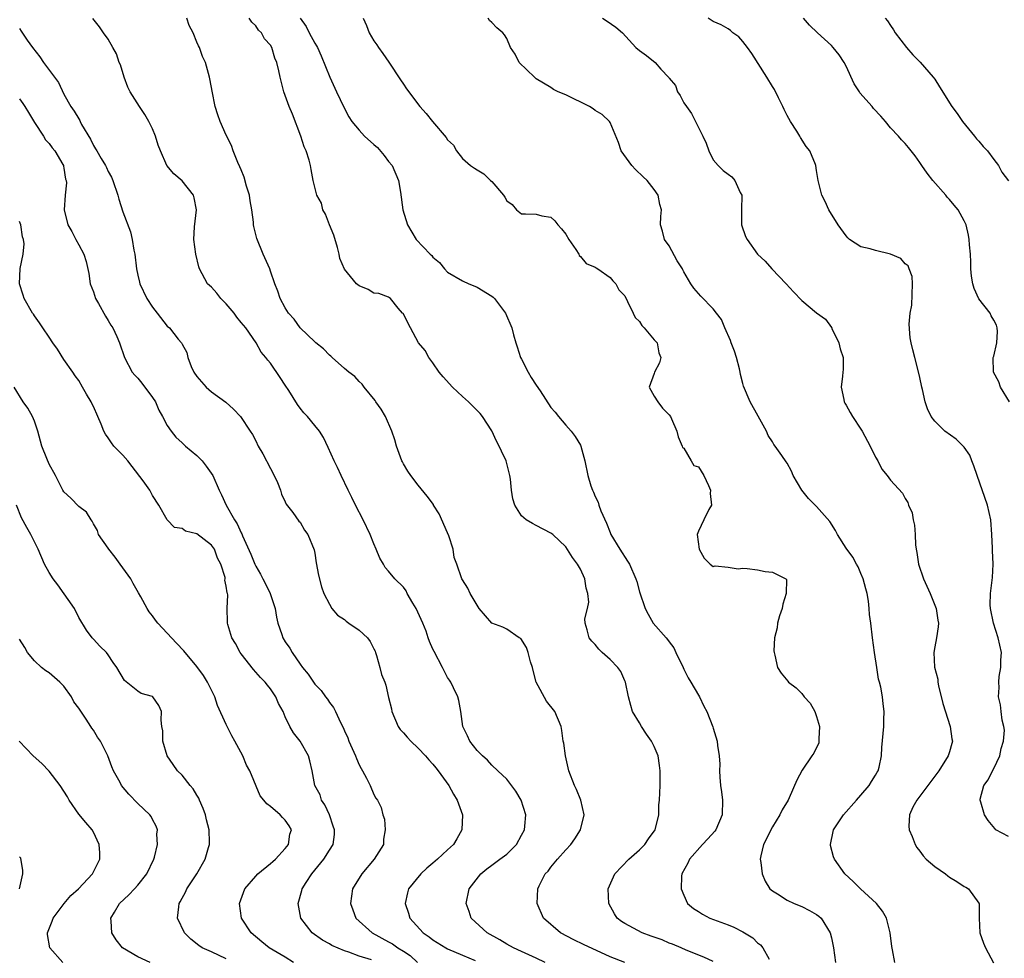
# Model space of a CAD drawing. Units: inches. Extents: x 2541000 to 2544000, y 1557000 to 1560000.
# Drawn here: x 2542757 to 2542890, y 1557130 to 1557257 of the extents above; entities that cross this region are included whole.
import ezdxf

# ---------------------------------------------------------------- set-up
doc = ezdxf.new("R2010")
doc.units = ezdxf.units.IN
doc.header["$MEASUREMENT"] = 0
doc.layers.add('LD25411557_2ft', color=30, linetype='Continuous')

msp = doc.modelspace()

# ---------------------------------------------------------------- linework, layer by layer
at = {"layer": 'LD25411557_2ft'}
for points, elevation in [([(2542828.21, 1557129), (2542827, 1557129.58), (2542825, 1557130.48), (2542823.94, 1557131), (2542823, 1557131.5), (2542822.07, 1557132.07), (2542820.34, 1557133), (2542818.2, 1557135), (2542817.9, 1557135.9), (2542817.49, 1557137), (2542817.91, 1557139), (2542819.48, 1557141), (2542820.32, 1557141.68), (2542821, 1557142.17), (2542822.08, 1557143), (2542823, 1557143.68), (2542824.32, 1557145), (2542825, 1557146.24), (2542825.4, 1557147), (2542825.47, 1557147.47), (2542825.58, 1557149), (2542824.97, 1557151), (2542824.22, 1557152.22), (2542823, 1557153.86), (2542821.78, 1557155), (2542821, 1557155.76), (2542820.42, 1557156.42), (2542819.71, 1557157), (2542819, 1557157.73), (2542818.02, 1557159), (2542817.71, 1557159.71), (2542817.05, 1557161), (2542816.78, 1557163), (2542816.51, 1557164.51), (2542816.4, 1557165), (2542815.79, 1557166.21), (2542815.45, 1557167), (2542815.27, 1557167.27), (2542815, 1557167.63), (2542814.32, 1557169), (2542813.16, 1557171.16), (2542813, 1557171.48), (2542812.52, 1557172.52), (2542812.38, 1557173), (2542812.08, 1557173.92), (2542811.65, 1557175), (2542810.73, 1557177), (2542810.29, 1557177.71), (2542809.53, 1557179), (2542809.36, 1557179.36), (2542809, 1557179.85), (2542807.82, 1557181), (2542807, 1557182.06), (2542806.54, 1557182.54), (2542806.29, 1557183), (2542805.79, 1557183.79), (2542805.32, 1557185), (2542805, 1557185.74), (2542804.49, 1557187), (2542803.57, 1557189), (2542802.53, 1557191), (2542802.02, 1557192.02), (2542801.51, 1557193), (2542800.56, 1557195), (2542800.08, 1557196.08), (2542799.62, 1557197), (2542798.81, 1557198.81), (2542798.17, 1557200.17), (2542797.64, 1557201), (2542797, 1557201.8), (2542796, 1557203), (2542795.51, 1557203.51), (2542795, 1557204.11), (2542794.63, 1557204.63), (2542793.46, 1557206.54), (2542793, 1557207.27), (2542792.31, 1557208.31), (2542791, 1557210.25), (2542790.64, 1557210.64), (2542790.37, 1557211), (2542789.71, 1557211.71), (2542789.03, 1557213), (2542787.64, 1557215), (2542787, 1557215.76), (2542786.45, 1557216.45), (2542786.07, 1557217), (2542785, 1557218.28), (2542784.25, 1557219), (2542783.74, 1557219.74), (2542783, 1557220.54), (2542782.46, 1557221), (2542781.38, 1557223), (2542781.29, 1557223.29), (2542780.89, 1557225), (2542780.61, 1557227), (2542780.69, 1557228.69), (2542780.98, 1557231), (2542780.65, 1557232.65), (2542780.55, 1557233), (2542779, 1557234.93), (2542777.9, 1557235.9), (2542776.94, 1557237), (2542776.07, 1557239), (2542775.77, 1557239.77), (2542775.41, 1557241), (2542775, 1557241.98), (2542774.5, 1557243), (2542773.95, 1557243.95), (2542773.23, 1557245), (2542771.97, 1557247), (2542771.66, 1557247.66), (2542771.14, 1557249), (2542770.65, 1557250.65), (2542770.48, 1557251), (2542770.14, 1557252.14), (2542769.61, 1557253), (2542769, 1557254.14), (2542768.36, 1557255), (2542767.83, 1557255.83), (2542766.93, 1557256.94)], 8068), ([(2542839.01, 1557129), (2542837, 1557129.77), (2542833.42, 1557131.42), (2542832.08, 1557132.08), (2542830.3, 1557133), (2542828.01, 1557135), (2542827.14, 1557137), (2542827.21, 1557139), (2542827.41, 1557139.41), (2542828.22, 1557141), (2542828.6, 1557141.4), (2542829, 1557141.94), (2542829.89, 1557143), (2542831, 1557144.27), (2542831.68, 1557145), (2542832.24, 1557145.76), (2542833.01, 1557147), (2542833.5, 1557149), (2542833.03, 1557151), (2542832.47, 1557152.47), (2542832.21, 1557153), (2542831.43, 1557155), (2542830.97, 1557157), (2542830.74, 1557158.74), (2542830.67, 1557159), (2542830.46, 1557160.46), (2542830.36, 1557161), (2542829.53, 1557163), (2542828.4, 1557164.4), (2542827, 1557167), (2542826.57, 1557168.57), (2542826.49, 1557169), (2542826.23, 1557169.77), (2542825.9, 1557171), (2542825.69, 1557171.69), (2542824.9, 1557172.9), (2542824.71, 1557173), (2542823, 1557174.17), (2542822.46, 1557174.46), (2542821, 1557175), (2542819.29, 1557177), (2542819, 1557177.44), (2542818.07, 1557179), (2542817.75, 1557179.75), (2542817, 1557180.85), (2542816.92, 1557181), (2542816.24, 1557183), (2542815.9, 1557183.9), (2542815.73, 1557185), (2542815.16, 1557186.84), (2542815, 1557187.23), (2542813.83, 1557189.83), (2542813.1, 1557191), (2542813.07, 1557191.07), (2542812.22, 1557192.22), (2542811, 1557193.69), (2542810, 1557195), (2542809.6, 1557195.6), (2542809, 1557196.58), (2542808.86, 1557196.86), (2542808.8, 1557197), (2542808.08, 1557199), (2542807.86, 1557199.86), (2542807.44, 1557201), (2542806.57, 1557203), (2542806.01, 1557204.01), (2542805.27, 1557205), (2542805.16, 1557205.16), (2542803.67, 1557207), (2542803.4, 1557207.4), (2542803, 1557207.75), (2542802.42, 1557208.42), (2542801.63, 1557209), (2542801, 1557209.53), (2542799.33, 1557211), (2542799.16, 1557211.16), (2542799, 1557211.3), (2542798.19, 1557212.19), (2542797.14, 1557213), (2542797, 1557213.12), (2542795, 1557215.03), (2542794.2, 1557216.2), (2542793.43, 1557217), (2542793, 1557217.72), (2542792.3, 1557219), (2542791.97, 1557219.97), (2542791.6, 1557221), (2542791, 1557222.69), (2542790.88, 1557223), (2542790.01, 1557225), (2542789.15, 1557227.15), (2542789, 1557227.68), (2542788.74, 1557228.74), (2542788.7, 1557229), (2542788.68, 1557229.32), (2542788.44, 1557231), (2542788.23, 1557232.23), (2542788.13, 1557233), (2542787.76, 1557234.24), (2542787.44, 1557235.44), (2542787, 1557236.45), (2542786.85, 1557236.85), (2542786.58, 1557237.42), (2542785.95, 1557239), (2542785.71, 1557239.71), (2542785, 1557241.13), (2542784.19, 1557243), (2542783.87, 1557243.87), (2542783.51, 1557245), (2542783.08, 1557247.08), (2542783, 1557247.59), (2542782.74, 1557249), (2542782.17, 1557251), (2542781.79, 1557251.79), (2542781.37, 1557253), (2542781.23, 1557253.23), (2542781, 1557253.74), (2542780.49, 1557255), (2542779.98, 1557255.98), (2542779.67, 1557257)], 8066), ([(2542851, 1557129.14), (2542849.73, 1557129.73), (2542847.34, 1557130.66), (2542846.63, 1557131), (2542845.49, 1557131.49), (2542845, 1557131.64), (2542844.06, 1557132.06), (2542843, 1557132.45), (2542842.58, 1557132.58), (2542841.38, 1557133), (2542839, 1557134.3), (2542838.57, 1557134.57), (2542837.97, 1557135), (2542837.59, 1557135.59), (2542836.86, 1557137), (2542836.77, 1557139), (2542837.66, 1557141), (2542839.57, 1557143), (2542841, 1557144.28), (2542841.74, 1557145), (2542842.23, 1557145.77), (2542843.11, 1557147), (2542843.16, 1557147.16), (2542843.61, 1557149), (2542843.64, 1557150.36), (2542843.72, 1557151), (2542843.8, 1557153), (2542843.82, 1557154.18), (2542843.82, 1557155), (2542843.7, 1557155.7), (2542843.51, 1557157), (2542843, 1557158.28), (2542842.64, 1557159), (2542841.96, 1557159.96), (2542841.27, 1557161), (2542841, 1557161.48), (2542840.07, 1557163), (2542839.82, 1557163.82), (2542839.49, 1557165), (2542839.09, 1557167), (2542839, 1557167.17), (2542838.46, 1557168.46), (2542838.08, 1557169), (2542837, 1557170.05), (2542835.96, 1557171), (2542835.49, 1557171.49), (2542835, 1557172.1), (2542834.55, 1557172.56), (2542834.16, 1557173), (2542833.89, 1557174.11), (2542833.62, 1557175), (2542833.59, 1557175.59), (2542833.93, 1557177), (2542834.15, 1557177.85), (2542834.01, 1557179), (2542833.75, 1557179.75), (2542833.59, 1557181), (2542833, 1557182.32), (2542832.58, 1557183), (2542831.91, 1557183.91), (2542831, 1557185.35), (2542829.24, 1557187), (2542829, 1557187.21), (2542827, 1557188.21), (2542826.49, 1557188.49), (2542825.62, 1557189), (2542825, 1557189.56), (2542824.09, 1557191), (2542823.83, 1557191.83), (2542823.64, 1557193), (2542823.51, 1557194.49), (2542823.43, 1557195), (2542822.95, 1557197), (2542822.31, 1557198.31), (2542822, 1557199), (2542821.64, 1557199.64), (2542821, 1557201.08), (2542819.73, 1557203), (2542819.39, 1557203.39), (2542818.39, 1557204.39), (2542817.84, 1557205), (2542817, 1557205.72), (2542815.66, 1557207), (2542814.38, 1557208.38), (2542813.87, 1557209), (2542813, 1557210.26), (2542812.46, 1557211), (2542811.93, 1557211.93), (2542811.07, 1557213), (2542809.97, 1557215), (2542808.95, 1557216.95), (2542808.9, 1557217), (2542808.31, 1557217.69), (2542807.25, 1557219), (2542807, 1557219.18), (2542805.67, 1557219.67), (2542805, 1557219.72), (2542804.22, 1557220.22), (2542803, 1557220.7), (2542802.64, 1557221), (2542801, 1557222.95), (2542800.41, 1557224.41), (2542800.32, 1557225), (2542800.07, 1557225.93), (2542799.58, 1557227.58), (2542798.98, 1557229), (2542798.44, 1557230.44), (2542798.09, 1557231), (2542797.9, 1557231.9), (2542797.25, 1557233), (2542796.79, 1557235), (2542796.5, 1557236.5), (2542796.43, 1557237), (2542796.25, 1557237.75), (2542795.81, 1557239), (2542795.55, 1557239.55), (2542795.11, 1557241), (2542793.97, 1557243.97), (2542793.54, 1557245), (2542792.81, 1557247), (2542792.45, 1557248.45), (2542792.29, 1557249), (2542792.13, 1557249.87), (2542791.87, 1557251), (2542791.58, 1557251.58), (2542791.19, 1557253), (2542791, 1557253.31), (2542790.19, 1557254.19), (2542789.76, 1557255), (2542789.38, 1557255.38), (2542789, 1557255.93), (2542788.46, 1557256.46), (2542788.1, 1557257)], 8064), ([(2542795.02, 1557257), (2542795.84, 1557255.84), (2542796.23, 1557255), (2542797, 1557253.62), (2542797.24, 1557253.24), (2542797.34, 1557253), (2542797.88, 1557251.88), (2542799.03, 1557249), (2542799.95, 1557247), (2542800.94, 1557244.94), (2542801.62, 1557243.62), (2542802.01, 1557243), (2542803, 1557241.79), (2542803.75, 1557241), (2542805, 1557239.89), (2542805.48, 1557239.48), (2542806.39, 1557238.39), (2542807, 1557237.55), (2542807.46, 1557237), (2542808.35, 1557235), (2542808.61, 1557233.39), (2542808.92, 1557231), (2542809.54, 1557229), (2542810.73, 1557227), (2542812.65, 1557225), (2542812.84, 1557224.83), (2542813, 1557224.61), (2542813.89, 1557223.89), (2542814.57, 1557223), (2542815, 1557222.55), (2542817, 1557221.37), (2542817.86, 1557221), (2542818.67, 1557220.67), (2542819, 1557220.55), (2542821, 1557219.32), (2542821.18, 1557219.18), (2542821.35, 1557219), (2542822.83, 1557217), (2542823.69, 1557215), (2542823.93, 1557214.07), (2542824.23, 1557213), (2542824.44, 1557212.44), (2542824.87, 1557211), (2542825, 1557210.77), (2542825.9, 1557209), (2542826.31, 1557208.31), (2542827, 1557207.23), (2542827.52, 1557206.48), (2542829, 1557204.23), (2542829.58, 1557203.58), (2542830.01, 1557203), (2542831, 1557201.83), (2542831.75, 1557201), (2542832.29, 1557200.29), (2542833, 1557199.1), (2542833.05, 1557199), (2542833.57, 1557197), (2542833.98, 1557195), (2542834.4, 1557193.6), (2542834.61, 1557193), (2542834.75, 1557192.75), (2542835, 1557192.15), (2542835.38, 1557191.38), (2542835.5, 1557191), (2542835.78, 1557190.22), (2542836.54, 1557188.54), (2542837, 1557187.28), (2542837.12, 1557187), (2542838.32, 1557185), (2542839.39, 1557183.39), (2542839.62, 1557183), (2542840.48, 1557181), (2542840.62, 1557180.62), (2542841, 1557179.23), (2542841.75, 1557177), (2542842.19, 1557176.19), (2542842.87, 1557175), (2542844.61, 1557173), (2542844.8, 1557172.8), (2542845, 1557172.48), (2542845.65, 1557171.65), (2542845.93, 1557171), (2542846.9, 1557169), (2542847, 1557168.76), (2542847.59, 1557167.59), (2542847.97, 1557167), (2542849, 1557165.23), (2542849.15, 1557165), (2542849.72, 1557163.72), (2542850.12, 1557163), (2542850.94, 1557160.94), (2542851, 1557160.76), (2542851.51, 1557159), (2542851.57, 1557158.43), (2542851.79, 1557157), (2542851.87, 1557155.87), (2542851.85, 1557155), (2542851.89, 1557154.11), (2542851.98, 1557153), (2542852.11, 1557152.11), (2542852.25, 1557151), (2542852.22, 1557149), (2542851.35, 1557147), (2542851.2, 1557146.8), (2542850.25, 1557145.75), (2542849.52, 1557145), (2542847.77, 1557143), (2542847.55, 1557142.45), (2542846.74, 1557141), (2542846.7, 1557140.7), (2542846.66, 1557139), (2542847, 1557138.12), (2542847.52, 1557137), (2542848.31, 1557136.31), (2542849, 1557135.9), (2542849.53, 1557135.53), (2542850.53, 1557135), (2542853, 1557134.09), (2542853.78, 1557133.78), (2542855, 1557133.15), (2542856.36, 1557132.36), (2542857, 1557131.67), (2542857.4, 1557131.4), (2542857.69, 1557131), (2542858.55, 1557129.45)], 8062), ([(2542803.53, 1557257), (2542804.01, 1557256.01), (2542804.38, 1557255), (2542805, 1557253.9), (2542805.38, 1557253.38), (2542805.61, 1557253), (2542806.21, 1557252.21), (2542807.04, 1557251.04), (2542808.62, 1557248.62), (2542809, 1557248.06), (2542809.4, 1557247.4), (2542811.21, 1557245), (2542812.09, 1557244.09), (2542812.95, 1557243), (2542814.82, 1557240.82), (2542815, 1557240.51), (2542815.78, 1557239.78), (2542816.18, 1557239), (2542817, 1557237.96), (2542818.09, 1557237), (2542818.64, 1557236.64), (2542819, 1557236.45), (2542819.91, 1557235.91), (2542820.82, 1557235), (2542821, 1557234.84), (2542822.56, 1557233), (2542822.74, 1557232.74), (2542823, 1557232.25), (2542823.72, 1557231.72), (2542824.34, 1557231), (2542825, 1557230.46), (2542825.53, 1557230.47), (2542827, 1557230.41), (2542827.78, 1557230.22), (2542829, 1557230.01), (2542829.54, 1557229.54), (2542829.91, 1557229), (2542830.44, 1557228.44), (2542831, 1557227.7), (2542831.4, 1557227), (2542832.36, 1557225.64), (2542832.76, 1557225), (2542832.82, 1557224.82), (2542833, 1557224.7), (2542833.76, 1557223.76), (2542835, 1557223.23), (2542835.13, 1557223.13), (2542835.35, 1557223), (2542837, 1557221.82), (2542837.4, 1557221.4), (2542837.8, 1557221), (2542838.19, 1557220.19), (2542839, 1557219.34), (2542839.39, 1557218.61), (2542840.14, 1557217), (2542840.4, 1557216.4), (2542841, 1557215.88), (2542841.33, 1557215.33), (2542841.65, 1557215), (2542843, 1557213.39), (2542843.38, 1557213), (2542843.64, 1557211.64), (2542843.87, 1557211), (2542843.73, 1557210.27), (2542843.04, 1557209), (2542843, 1557208.83), (2542842.33, 1557207), (2542843, 1557205.75), (2542843.46, 1557205), (2542844.13, 1557204.13), (2542845, 1557203.24), (2542845.2, 1557203), (2542845.32, 1557202.68), (2542846.05, 1557201), (2542846.24, 1557200.24), (2542846.79, 1557199), (2542846.82, 1557198.82), (2542847, 1557198.72), (2542847.99, 1557197), (2542848.38, 1557196.38), (2542849, 1557196.16), (2542849.72, 1557195), (2542850.37, 1557193.63), (2542850.62, 1557193), (2542850.56, 1557192.56), (2542850.74, 1557191), (2542850.38, 1557190.38), (2542849.7, 1557189), (2542849, 1557187.47), (2542848.8, 1557187), (2542849.1, 1557185), (2542849.78, 1557183.78), (2542850.59, 1557183), (2542851, 1557182.69), (2542851.23, 1557182.77), (2542853, 1557182.56), (2542854.37, 1557182.37), (2542855, 1557182.46), (2542855.58, 1557182.42), (2542857, 1557182.23), (2542858.02, 1557181.98), (2542859, 1557181.92), (2542860.82, 1557181), (2542860.9, 1557180.9), (2542860.88, 1557179), (2542860.43, 1557177.57), (2542860.35, 1557177), (2542859.99, 1557175.99), (2542859.71, 1557175), (2542859.64, 1557174.36), (2542859.27, 1557173), (2542859.22, 1557171.22), (2542859.25, 1557171), (2542859.34, 1557170.66), (2542859.69, 1557169), (2542860.2, 1557168.2), (2542861.11, 1557167.11), (2542861.17, 1557167), (2542862.24, 1557166.24), (2542863, 1557165.47), (2542863.33, 1557165), (2542864.14, 1557164.14), (2542864.74, 1557163), (2542865, 1557162.32), (2542865.41, 1557161), (2542865.3, 1557159.3), (2542865.32, 1557159), (2542865.28, 1557158.72), (2542865, 1557158.15), (2542864.64, 1557157.36), (2542864.36, 1557157), (2542863.06, 1557155.06), (2542862.3, 1557153.7), (2542861.3, 1557151.3), (2542861.15, 1557151), (2542860.33, 1557149.67), (2542860.02, 1557149), (2542859, 1557147.39), (2542858.78, 1557147), (2542858.22, 1557145.78), (2542857.81, 1557145), (2542857.44, 1557143.44), (2542857.37, 1557143), (2542857.46, 1557142.54), (2542857.64, 1557141), (2542858.04, 1557140.04), (2542858.67, 1557139), (2542859, 1557138.72), (2542859.68, 1557138.32), (2542861, 1557137.45), (2542861.94, 1557137), (2542863, 1557136.58), (2542864.05, 1557136.05), (2542865, 1557135.5), (2542865.3, 1557135.3), (2542865.63, 1557135), (2542866.85, 1557133), (2542867, 1557132.36), (2542867.27, 1557131), (2542867.55, 1557129)], 8060), ([(2542875.62, 1557129), (2542875.28, 1557130.72), (2542875.18, 1557131.18), (2542874.96, 1557133), (2542874.47, 1557135), (2542873.94, 1557135.94), (2542873.1, 1557137), (2542870.95, 1557139), (2542869.97, 1557139.97), (2542868.81, 1557141), (2542867.42, 1557143), (2542867.3, 1557143.3), (2542866.88, 1557144.88), (2542866.86, 1557145), (2542867.23, 1557146.77), (2542867.27, 1557147), (2542868.66, 1557149), (2542870.42, 1557151), (2542871, 1557151.7), (2542872.14, 1557153), (2542872.45, 1557153.55), (2542873, 1557154.41), (2542873.2, 1557154.8), (2542873.35, 1557155), (2542873.48, 1557155.48), (2542873.78, 1557157), (2542873.86, 1557158.14), (2542874.12, 1557161), (2542874.12, 1557161.88), (2542874.15, 1557163), (2542874.04, 1557164.04), (2542873.91, 1557165), (2542873.7, 1557166.3), (2542873.53, 1557167), (2542873.4, 1557167.4), (2542873.17, 1557169), (2542872.84, 1557171), (2542872.57, 1557173), (2542872.35, 1557175), (2542872.17, 1557176.17), (2542872.13, 1557177), (2542872.01, 1557177.99), (2542871.83, 1557179), (2542871.66, 1557179.66), (2542871.3, 1557181), (2542871, 1557181.74), (2542870.62, 1557182.62), (2542870.4, 1557183), (2542869.93, 1557183.93), (2542869, 1557185.14), (2542867.83, 1557187), (2542867.56, 1557187.56), (2542866.79, 1557188.79), (2542865, 1557190.79), (2542863.89, 1557191.89), (2542863.01, 1557193), (2542861.83, 1557195), (2542861.59, 1557195.58), (2542861, 1557196.67), (2542860.86, 1557196.86), (2542860.28, 1557197.72), (2542859.38, 1557199), (2542859.21, 1557199.21), (2542859, 1557199.57), (2542858.43, 1557200.43), (2542858.22, 1557201), (2542857.07, 1557203.07), (2542855.98, 1557205), (2542855.11, 1557207.11), (2542855, 1557207.49), (2542854.69, 1557208.69), (2542854.65, 1557209), (2542854.54, 1557209.46), (2542854.13, 1557211), (2542853.86, 1557211.86), (2542853.41, 1557213), (2542853.31, 1557213.31), (2542852.56, 1557215), (2542852.13, 1557216.13), (2542851.41, 1557217), (2542851, 1557217.59), (2542849.3, 1557219.3), (2542849, 1557219.67), (2542848.38, 1557220.38), (2542847.96, 1557221), (2542847, 1557222.62), (2542846.88, 1557222.88), (2542846.83, 1557223), (2542846.11, 1557224.11), (2542845, 1557226.12), (2542844.38, 1557227), (2542844.13, 1557228.13), (2542843.85, 1557229), (2542843.9, 1557230.1), (2542843.96, 1557231), (2542843.75, 1557231.75), (2542843.52, 1557233), (2542843, 1557233.76), (2542842.02, 1557235), (2542841.48, 1557235.48), (2542840.47, 1557236.47), (2542839.97, 1557237), (2542838.53, 1557239), (2542838.14, 1557240.14), (2542837, 1557242.85), (2542836.92, 1557243), (2542835.93, 1557243.93), (2542835, 1557244.46), (2542834.71, 1557244.71), (2542834.24, 1557245), (2542831, 1557246.59), (2542829.98, 1557247), (2542829.34, 1557247.34), (2542829, 1557247.59), (2542827, 1557248.79), (2542826.75, 1557249), (2542824.71, 1557251), (2542824.13, 1557252.13), (2542823.51, 1557253), (2542823, 1557254.24), (2542822.72, 1557254.72), (2542822.46, 1557255), (2542821.66, 1557255.66), (2542821, 1557256.41), (2542820.68, 1557256.68), (2542820.49, 1557257)], 8058), ([(2542835.99, 1557257), (2542836.6, 1557256.6), (2542837.77, 1557255.77), (2542838.7, 1557255), (2542840.51, 1557253), (2542841, 1557252.59), (2542841.94, 1557251.94), (2542843.11, 1557251), (2542843.91, 1557250.09), (2542844.96, 1557248.96), (2542845, 1557248.88), (2542845.86, 1557247.86), (2542846.16, 1557247), (2542846.53, 1557246.53), (2542847, 1557245.52), (2542847.35, 1557245), (2542848.06, 1557244.06), (2542848.57, 1557243), (2542849.6, 1557241), (2542850.05, 1557240.05), (2542850.38, 1557239), (2542851, 1557237.8), (2542851.65, 1557237), (2542852.35, 1557236.35), (2542853, 1557235.85), (2542853.5, 1557235.5), (2542853.9, 1557235), (2542854.66, 1557233.34), (2542854.85, 1557233), (2542854.82, 1557231), (2542854.8, 1557230.8), (2542854.82, 1557229), (2542855.38, 1557227.38), (2542855.57, 1557227), (2542857, 1557224.99), (2542858.04, 1557224.04), (2542858.92, 1557223), (2542860.86, 1557221), (2542861.88, 1557219.88), (2542863, 1557218.72), (2542865, 1557217.06), (2542866.2, 1557216.2), (2542867, 1557215.08), (2542867.04, 1557215.04), (2542867.07, 1557214.93), (2542867.99, 1557213), (2542868.19, 1557212.19), (2542868.58, 1557211), (2542868.61, 1557209.39), (2542868.57, 1557209), (2542868.49, 1557208.49), (2542868.33, 1557207), (2542868.7, 1557205.3), (2542868.75, 1557205), (2542868.83, 1557204.83), (2542869, 1557204.56), (2542869.53, 1557203.53), (2542869.87, 1557203), (2542871, 1557201.29), (2542871.17, 1557201), (2542872.24, 1557199), (2542873, 1557197.5), (2542873.28, 1557197), (2542873.86, 1557195.86), (2542874.55, 1557195), (2542875, 1557194.37), (2542876.63, 1557192.63), (2542877, 1557191.89), (2542877.35, 1557191.35), (2542877.47, 1557191), (2542877.94, 1557189.94), (2542878.08, 1557189), (2542878.27, 1557188.27), (2542878.35, 1557187), (2542878.4, 1557185.6), (2542878.48, 1557185), (2542878.57, 1557184.57), (2542878.79, 1557183), (2542879.49, 1557181), (2542880.4, 1557179), (2542881.22, 1557177), (2542881.42, 1557175.42), (2542881.51, 1557175), (2542881.49, 1557174.51), (2542881.25, 1557173), (2542881, 1557171.77), (2542880.87, 1557171), (2542880.97, 1557169.03), (2542881.41, 1557167.41), (2542881.41, 1557167), (2542881.51, 1557166.49), (2542882.11, 1557164.11), (2542883.1, 1557161), (2542883.32, 1557159.32), (2542883.41, 1557159), (2542883.34, 1557158.66), (2542883, 1557157.57), (2542882.84, 1557157), (2542881.57, 1557155), (2542880.06, 1557153), (2542879, 1557151.54), (2542878.57, 1557151), (2542878.05, 1557150.05), (2542877.57, 1557149), (2542877.49, 1557147.49), (2542877.53, 1557147), (2542877.94, 1557146.06), (2542878.35, 1557145), (2542878.6, 1557144.6), (2542879, 1557144.08), (2542879.45, 1557143.45), (2542879.85, 1557143), (2542881, 1557142.03), (2542882.45, 1557141), (2542882.76, 1557140.76), (2542883, 1557140.55), (2542883.98, 1557139.98), (2542885, 1557139.31), (2542885.21, 1557139.21), (2542885.59, 1557139), (2542887, 1557137.04), (2542887.02, 1557137), (2542887.03, 1557135), (2542887.1, 1557133), (2542887.63, 1557131.63), (2542887.9, 1557131), (2542888.96, 1557128.96)], 8056), ([(2542891, 1557146.09), (2542889.3, 1557147), (2542889.14, 1557147.14), (2542888.23, 1557148.23), (2542887.75, 1557149), (2542887.25, 1557150.75), (2542887.16, 1557151), (2542887.16, 1557151.16), (2542887.64, 1557153), (2542888.25, 1557153.75), (2542888.83, 1557155), (2542889, 1557155.29), (2542889.82, 1557157), (2542890.01, 1557157.99), (2542890.33, 1557159), (2542890.48, 1557160.48), (2542890.39, 1557161), (2542890.15, 1557161.85), (2542890.03, 1557163), (2542889.91, 1557163.91), (2542889.67, 1557165), (2542889.74, 1557166.26), (2542889.71, 1557167), (2542889.75, 1557167.75), (2542889.98, 1557169), (2542889.98, 1557169.98), (2542890.04, 1557171), (2542889.62, 1557173), (2542888.95, 1557175), (2542888.56, 1557177), (2542888.54, 1557177.46), (2542888.56, 1557179), (2542888.83, 1557181.17), (2542888.94, 1557183), (2542888.84, 1557184.84), (2542888.85, 1557185.15), (2542888.75, 1557187), (2542888.6, 1557189), (2542888.16, 1557191), (2542886.74, 1557195), (2542886.32, 1557196.32), (2542886.03, 1557197), (2542885.75, 1557197.75), (2542885, 1557198.84), (2542883.93, 1557199.93), (2542882.39, 1557201), (2542881, 1557202.37), (2542880.52, 1557203), (2542880.02, 1557204.02), (2542879.72, 1557205), (2542879.35, 1557206.65), (2542879.25, 1557207), (2542879, 1557208.28), (2542878.87, 1557208.87), (2542878.32, 1557211), (2542878.03, 1557212.03), (2542877.81, 1557213), (2542877.68, 1557213.68), (2542877.53, 1557215.53), (2542877.68, 1557217), (2542877.9, 1557218.1), (2542878.01, 1557221), (2542877.97, 1557221.97), (2542877.54, 1557223), (2542877.42, 1557223.42), (2542877, 1557223.71), (2542876.43, 1557224.43), (2542875, 1557225), (2542873, 1557225.5), (2542872.26, 1557225.74), (2542871, 1557226.01), (2542869.46, 1557227), (2542869.23, 1557227.23), (2542869, 1557227.5), (2542867.91, 1557229), (2542866.66, 1557231), (2542866.16, 1557232.16), (2542865.71, 1557233), (2542865.19, 1557235), (2542865, 1557236.33), (2542864.88, 1557237), (2542864.83, 1557237.17), (2542864.08, 1557239), (2542863.59, 1557239.59), (2542862.8, 1557240.8), (2542862.73, 1557241), (2542862.32, 1557241.68), (2542861.46, 1557243), (2542861, 1557243.81), (2542860.6, 1557244.6), (2542860.42, 1557245), (2542859.82, 1557246.18), (2542859.3, 1557247.3), (2542859, 1557247.73), (2542858.24, 1557249), (2542856.2, 1557252.2), (2542855.65, 1557253), (2542855, 1557253.85), (2542854.44, 1557254.44), (2542853.66, 1557255), (2542853.32, 1557255.32), (2542853, 1557255.53), (2542852.07, 1557256.07), (2542851, 1557256.56), (2542850.72, 1557256.72), (2542850.31, 1557257)], 8054), ([(2542891.16, 1557205), (2542889.94, 1557207), (2542889.7, 1557207.7), (2542888.98, 1557209), (2542888.94, 1557211), (2542889, 1557211.2), (2542889.43, 1557213), (2542889.49, 1557214.51), (2542889.48, 1557215), (2542889.36, 1557215.36), (2542889, 1557216.04), (2542888.64, 1557216.64), (2542888.5, 1557217), (2542887, 1557218.97), (2542886.35, 1557220.35), (2542886.15, 1557221), (2542886.01, 1557222.01), (2542885.89, 1557223), (2542885.9, 1557223.9), (2542885.84, 1557225), (2542885.71, 1557226.29), (2542885.68, 1557227), (2542885.58, 1557227.58), (2542885.25, 1557229), (2542885, 1557229.53), (2542884.18, 1557231), (2542883.64, 1557231.64), (2542883, 1557232.42), (2542882.71, 1557232.71), (2542882.49, 1557233), (2542880.73, 1557235), (2542879.99, 1557235.99), (2542879.26, 1557237), (2542879, 1557237.44), (2542878.35, 1557238.35), (2542877.46, 1557239.46), (2542877, 1557239.99), (2542876.49, 1557240.49), (2542876.1, 1557241), (2542875, 1557242.14), (2542874.33, 1557243), (2542873.71, 1557243.71), (2542872.73, 1557244.73), (2542872.52, 1557245), (2542870.87, 1557246.87), (2542870.8, 1557247), (2542870.1, 1557248.1), (2542869, 1557250.5), (2542868.74, 1557251), (2542868.04, 1557252.04), (2542867.26, 1557253), (2542867, 1557253.27), (2542865.1, 1557255), (2542864.05, 1557256.05), (2542863.21, 1557257)], 8052), ([(2542874.29, 1557257), (2542874.61, 1557256.61), (2542875, 1557255.99), (2542875.42, 1557255.42), (2542875.65, 1557255), (2542877.17, 1557253), (2542878.03, 1557252.03), (2542879.02, 1557251.02), (2542880.79, 1557249), (2542881, 1557248.71), (2542881.67, 1557247.67), (2542883.34, 1557245), (2542884.05, 1557244.05), (2542884.77, 1557243), (2542886.39, 1557241), (2542886.65, 1557240.65), (2542887, 1557240.31), (2542887.59, 1557239.59), (2542888.14, 1557239), (2542889, 1557237.85), (2542889.65, 1557237), (2542890.12, 1557236.12), (2542891, 1557234.95)], 8050), ([(2542757, 1557255.61), (2542757.21, 1557255.21), (2542758.03, 1557254.03), (2542758.72, 1557253), (2542759.74, 1557251.74), (2542760.23, 1557251), (2542761.74, 1557249), (2542762.25, 1557248.25), (2542763, 1557246.67), (2542763.94, 1557245), (2542764.4, 1557244.4), (2542765, 1557243.33), (2542765.14, 1557243.14), (2542765.19, 1557243), (2542765.4, 1557242.6), (2542766.61, 1557240.61), (2542767, 1557239.74), (2542767.29, 1557239.29), (2542767.44, 1557239), (2542768.03, 1557237.97), (2542768.62, 1557237), (2542768.75, 1557236.75), (2542769, 1557236.19), (2542769.44, 1557235.44), (2542769.63, 1557235), (2542770.31, 1557233), (2542770.46, 1557232.46), (2542771, 1557230.76), (2542772.03, 1557228.03), (2542772.23, 1557227), (2542772.47, 1557225.53), (2542772.59, 1557225), (2542772.82, 1557223), (2542773, 1557222.18), (2542773.23, 1557221.23), (2542773.3, 1557221), (2542774.25, 1557219), (2542775, 1557217.84), (2542775.62, 1557217), (2542777, 1557215.23), (2542777.29, 1557215), (2542778.5, 1557213.5), (2542778.92, 1557213), (2542779, 1557212.81), (2542779.67, 1557211.67), (2542779.77, 1557211), (2542780.24, 1557209.76), (2542780.59, 1557209), (2542781, 1557208.44), (2542782.28, 1557207), (2542783, 1557206.35), (2542784.93, 1557204.93), (2542785.98, 1557203.98), (2542786.94, 1557203), (2542788.24, 1557201), (2542788.56, 1557200.56), (2542789, 1557199.71), (2542789.34, 1557199), (2542789.96, 1557197.96), (2542791, 1557195.94), (2542791.51, 1557195), (2542791.93, 1557194.07), (2542792.36, 1557193), (2542792.48, 1557192.48), (2542793, 1557191.42), (2542793.13, 1557191.13), (2542794.01, 1557189.99), (2542794.83, 1557188.83), (2542795, 1557188.67), (2542795.61, 1557187.61), (2542796.06, 1557187), (2542796.92, 1557184.92), (2542797, 1557184.5), (2542797.19, 1557183.19), (2542797.48, 1557181.48), (2542797.9, 1557179.9), (2542798.24, 1557179), (2542799, 1557177.56), (2542799.32, 1557177), (2542800.09, 1557176.09), (2542801, 1557175.49), (2542801.26, 1557175.26), (2542801.6, 1557175), (2542803, 1557174.06), (2542804.15, 1557173), (2542804.51, 1557172.51), (2542805, 1557171.52), (2542805.19, 1557171.19), (2542805.24, 1557171), (2542805.37, 1557170.63), (2542805.83, 1557169), (2542806.04, 1557168.04), (2542806.47, 1557167), (2542806.6, 1557166.6), (2542807, 1557164.92), (2542807.39, 1557163.39), (2542807.43, 1557163), (2542808.31, 1557161), (2542808.58, 1557160.58), (2542809, 1557160.14), (2542809.52, 1557159.52), (2542810, 1557159), (2542811, 1557158.06), (2542812, 1557157), (2542812.45, 1557156.45), (2542813, 1557155.89), (2542813.39, 1557155.39), (2542813.73, 1557155), (2542815.17, 1557153), (2542815.81, 1557151.81), (2542816.29, 1557151), (2542817.02, 1557149), (2542816.92, 1557147), (2542816.23, 1557145.77), (2542815.77, 1557145), (2542815, 1557144.25), (2542813.62, 1557143), (2542813, 1557142.46), (2542812.2, 1557141.8), (2542811.35, 1557141), (2542809.71, 1557139), (2542809.57, 1557138.43), (2542809.26, 1557137), (2542809.69, 1557135.69), (2542809.89, 1557135), (2542811.67, 1557133), (2542812.49, 1557132.49), (2542813, 1557132.08), (2542814.76, 1557131), (2542815, 1557130.87), (2542817, 1557129.99), (2542818.72, 1557129.28)], 8070), ([(2542757, 1557246.04), (2542757.44, 1557245.44), (2542757.7, 1557245), (2542758.2, 1557244.2), (2542759, 1557242.83), (2542760.25, 1557241), (2542760.48, 1557240.48), (2542761, 1557240), (2542761.41, 1557239.41), (2542761.78, 1557239), (2542762.86, 1557237.14), (2542762.93, 1557237), (2542762.92, 1557236.92), (2542763, 1557236.65), (2542763.19, 1557235.19), (2542763.28, 1557235), (2542763.33, 1557234.67), (2542763.16, 1557233), (2542763.04, 1557231), (2542763.54, 1557229), (2542764.08, 1557228.08), (2542764.61, 1557227), (2542765, 1557226.27), (2542765.7, 1557225), (2542766.03, 1557224.03), (2542766.37, 1557222.37), (2542766.57, 1557221), (2542767, 1557219.88), (2542767.29, 1557219), (2542767.68, 1557218.32), (2542768.61, 1557216.61), (2542769, 1557216.03), (2542769.37, 1557215.37), (2542769.63, 1557215), (2542770.17, 1557213.83), (2542770.54, 1557213), (2542771.19, 1557211), (2542772.26, 1557209), (2542772.6, 1557208.6), (2542773, 1557208.18), (2542773.54, 1557207.54), (2542775, 1557205.59), (2542775.39, 1557205), (2542775.87, 1557203.87), (2542776.37, 1557203), (2542777, 1557201.79), (2542777.52, 1557201), (2542778.18, 1557200.18), (2542779, 1557199.45), (2542779.47, 1557199), (2542781, 1557197.73), (2542781.37, 1557197.37), (2542781.71, 1557197), (2542782.29, 1557196.29), (2542783.17, 1557195), (2542784.04, 1557193), (2542784.37, 1557192.37), (2542785, 1557191), (2542786.1, 1557189), (2542786.46, 1557188.46), (2542787, 1557187.24), (2542787.09, 1557187.09), (2542787.19, 1557186.81), (2542788.34, 1557184.34), (2542788.87, 1557183), (2542789, 1557182.73), (2542789.64, 1557181.64), (2542789.94, 1557181), (2542790.31, 1557180.31), (2542790.94, 1557179), (2542791.62, 1557177), (2542791.8, 1557175.8), (2542792, 1557175), (2542792.54, 1557173.46), (2542792.66, 1557173), (2542793, 1557172.45), (2542793.6, 1557171.6), (2542793.94, 1557171), (2542795, 1557169.42), (2542795.33, 1557169), (2542796.1, 1557168.1), (2542796.8, 1557167), (2542797, 1557166.73), (2542797.88, 1557165.88), (2542798.46, 1557165), (2542798.7, 1557164.7), (2542799, 1557164.24), (2542799.55, 1557163.55), (2542799.82, 1557163), (2542800.48, 1557161.52), (2542800.83, 1557160.83), (2542801, 1557160.38), (2542801.45, 1557159.45), (2542801.61, 1557159), (2542802.5, 1557157), (2542802.63, 1557156.63), (2542803, 1557155.77), (2542803.28, 1557155.28), (2542803.46, 1557155), (2542804.01, 1557153.99), (2542804.49, 1557153), (2542805, 1557151.76), (2542805.28, 1557151.28), (2542805.47, 1557151), (2542805.99, 1557149.99), (2542806.22, 1557149), (2542806.44, 1557148.44), (2542806.53, 1557147), (2542806.3, 1557145.7), (2542806.29, 1557145), (2542805.06, 1557143), (2542803.36, 1557141), (2542802.11, 1557139), (2542801.83, 1557137), (2542802.13, 1557136.13), (2542802.56, 1557135), (2542804.75, 1557133), (2542807, 1557131.8), (2542807.51, 1557131.51), (2542808.25, 1557131), (2542809, 1557130.55), (2542809.94, 1557129.94), (2542810.93, 1557129)], 8072), ([(2542804.66, 1557129.34), (2542803, 1557129.85), (2542801.6, 1557130.4), (2542801, 1557130.57), (2542799.31, 1557131.31), (2542799, 1557131.51), (2542798.03, 1557132.03), (2542796.64, 1557133), (2542795.1, 1557135), (2542794.73, 1557137), (2542795.25, 1557138.75), (2542795.3, 1557139), (2542795.83, 1557139.83), (2542796.61, 1557141), (2542798.24, 1557143), (2542799, 1557144.22), (2542799.47, 1557145), (2542799.65, 1557146.35), (2542799.65, 1557147), (2542799.49, 1557147.49), (2542798.97, 1557149), (2542798.36, 1557150.36), (2542797.91, 1557151), (2542797.71, 1557151.71), (2542797.01, 1557153), (2542796.64, 1557155), (2542796.34, 1557156.34), (2542796.15, 1557157), (2542794.99, 1557159), (2542794.11, 1557160.11), (2542793.63, 1557161), (2542793, 1557162.29), (2542792.7, 1557163), (2542792.09, 1557164.09), (2542791.7, 1557165), (2542791, 1557166.1), (2542790.59, 1557166.59), (2542790.28, 1557167), (2542789.63, 1557167.63), (2542788.69, 1557168.69), (2542787, 1557170.85), (2542786.9, 1557171), (2542786.25, 1557172.25), (2542785.77, 1557173), (2542785.21, 1557174.79), (2542785.17, 1557175), (2542785.18, 1557175.18), (2542785.14, 1557177), (2542785.19, 1557178.81), (2542785.16, 1557179), (2542785.1, 1557179.1), (2542785, 1557180.01), (2542784.8, 1557180.8), (2542784.83, 1557181), (2542784.83, 1557181.17), (2542784.25, 1557183), (2542783.81, 1557183.81), (2542783.39, 1557185), (2542783, 1557185.56), (2542781, 1557187.09), (2542779.47, 1557187.47), (2542779, 1557187.81), (2542777.98, 1557187.98), (2542776.99, 1557188.99), (2542775.86, 1557191), (2542775, 1557192.3), (2542774.64, 1557193), (2542773.72, 1557194.28), (2542772.24, 1557196.24), (2542771.65, 1557197), (2542771, 1557197.74), (2542769.78, 1557199), (2542769.45, 1557199.45), (2542769, 1557200.12), (2542768.61, 1557200.61), (2542768.41, 1557201), (2542768.03, 1557201.97), (2542767.6, 1557203), (2542767, 1557204.34), (2542766.78, 1557204.78), (2542766.68, 1557205), (2542766.04, 1557206.04), (2542765.53, 1557207), (2542765, 1557207.86), (2542764.5, 1557208.5), (2542764.2, 1557209), (2542763, 1557210.75), (2542762.11, 1557212.11), (2542761.48, 1557213), (2542761, 1557213.74), (2542760.14, 1557215), (2542759.71, 1557215.71), (2542759, 1557216.63), (2542758.86, 1557216.86), (2542758.74, 1557217), (2542757.6, 1557219), (2542757.46, 1557219.46), (2542756.96, 1557221), (2542757.06, 1557223.06), (2542757.48, 1557225), (2542757.6, 1557226.4), (2542757.5, 1557227), (2542757.37, 1557227.37), (2542757.15, 1557229), (2542757, 1557229.42)], 8074), ([(2542794.13, 1557129), (2542793, 1557129.71), (2542790.83, 1557131), (2542789.8, 1557131.8), (2542788.35, 1557133), (2542787.04, 1557135), (2542786.77, 1557137), (2542787.52, 1557139), (2542789, 1557140.69), (2542789.28, 1557141), (2542791, 1557142.41), (2542791.3, 1557142.7), (2542791.68, 1557143), (2542793, 1557144.45), (2542793.43, 1557145), (2542793.62, 1557146.38), (2542793.85, 1557147), (2542793.52, 1557147.52), (2542793, 1557148.29), (2542792.64, 1557148.64), (2542792.32, 1557149), (2542791, 1557150.15), (2542790.5, 1557150.5), (2542790.1, 1557151), (2542789.6, 1557151.6), (2542788.18, 1557155), (2542787.75, 1557155.75), (2542787.24, 1557157), (2542786.17, 1557159), (2542785.74, 1557159.74), (2542785, 1557161.25), (2542783.83, 1557163.83), (2542783.43, 1557165), (2542782.47, 1557167), (2542781.89, 1557167.89), (2542781, 1557169.1), (2542779.23, 1557171.23), (2542778.26, 1557172.26), (2542777, 1557173.64), (2542775.72, 1557175), (2542775.39, 1557175.39), (2542775, 1557175.98), (2542774.55, 1557176.55), (2542774.26, 1557177), (2542773.44, 1557178.56), (2542773.12, 1557179.12), (2542772.38, 1557180.38), (2542772.06, 1557181), (2542770.64, 1557183), (2542769.93, 1557183.93), (2542769.08, 1557185), (2542769, 1557185.15), (2542767.69, 1557187), (2542767.53, 1557187.53), (2542767, 1557188.46), (2542766.83, 1557188.83), (2542766.67, 1557189), (2542766.04, 1557190.04), (2542765, 1557190.82), (2542763.94, 1557191.94), (2542763, 1557192.79), (2542762.87, 1557193), (2542761.84, 1557195), (2542761, 1557196.52), (2542760.67, 1557197.33), (2542760.02, 1557199), (2542759.46, 1557201), (2542759, 1557202.37), (2542758.76, 1557203), (2542758.11, 1557204.11), (2542757.47, 1557205), (2542756.24, 1557207)], 8076), ([(2542785, 1557129.5), (2542783, 1557130.44), (2542781.73, 1557131), (2542781.29, 1557131.29), (2542780.18, 1557132.18), (2542779.33, 1557133), (2542778.41, 1557135), (2542778.55, 1557136.55), (2542778.63, 1557137), (2542778.77, 1557137.23), (2542779, 1557137.7), (2542779.46, 1557138.54), (2542779.66, 1557139), (2542781, 1557141), (2542782.16, 1557143), (2542782.59, 1557144.59), (2542782.72, 1557145), (2542782.74, 1557145.26), (2542782.69, 1557147), (2542782.32, 1557148.32), (2542782.18, 1557149), (2542781.86, 1557149.86), (2542781.35, 1557151), (2542781.26, 1557151.26), (2542781, 1557151.68), (2542780.52, 1557152.52), (2542780.11, 1557153), (2542779, 1557154.4), (2542778.38, 1557155), (2542777.82, 1557155.82), (2542776.98, 1557157), (2542776.39, 1557159), (2542776.39, 1557160.39), (2542776.27, 1557161), (2542776.16, 1557161.84), (2542776.23, 1557163), (2542775.84, 1557163.84), (2542775.06, 1557165), (2542775, 1557165.05), (2542773.48, 1557165.48), (2542773, 1557165.79), (2542771.21, 1557167.21), (2542770.18, 1557169), (2542769.68, 1557169.68), (2542769, 1557170.7), (2542768.76, 1557171), (2542767.87, 1557171.87), (2542767, 1557172.82), (2542766.84, 1557173), (2542766.05, 1557174.05), (2542765, 1557175.77), (2542764.42, 1557177), (2542762.18, 1557180.18), (2542761.53, 1557181), (2542761, 1557181.84), (2542760.37, 1557183), (2542759.5, 1557185), (2542758.52, 1557187), (2542757.97, 1557187.97), (2542757.27, 1557189.27), (2542756.58, 1557191)], 8078), ([(2542774.69, 1557129), (2542773, 1557129.78), (2542770.93, 1557131), (2542770.07, 1557132.07), (2542769.48, 1557133), (2542769.41, 1557134.59), (2542769.36, 1557135), (2542769.83, 1557135.83), (2542770.53, 1557137), (2542771.81, 1557138.19), (2542772.57, 1557139), (2542773, 1557139.48), (2542774.22, 1557141), (2542775.17, 1557143), (2542775.26, 1557143.26), (2542775.67, 1557145), (2542775.6, 1557146.4), (2542775.66, 1557147), (2542775.49, 1557147.49), (2542775, 1557148.39), (2542774.8, 1557148.8), (2542774.66, 1557149), (2542773, 1557150.54), (2542771.81, 1557151.81), (2542770.82, 1557153), (2542770.62, 1557153.38), (2542769.72, 1557155), (2542769.5, 1557155.5), (2542768.95, 1557157), (2542767.95, 1557159), (2542767.55, 1557159.55), (2542767, 1557160.48), (2542766.77, 1557160.77), (2542766.65, 1557161), (2542766.02, 1557161.98), (2542765.18, 1557163.18), (2542765, 1557163.49), (2542764.35, 1557164.35), (2542764.03, 1557165), (2542763, 1557166.44), (2542762.44, 1557167), (2542761, 1557168.24), (2542760.53, 1557168.53), (2542759.95, 1557169), (2542759, 1557169.88), (2542758.08, 1557171), (2542757.7, 1557171.7), (2542757, 1557172.82)], 8080), ([(2542762.87, 1557129), (2542761.09, 1557131), (2542760.78, 1557132.78), (2542760.77, 1557133), (2542761.41, 1557134.59), (2542761.53, 1557135), (2542763.05, 1557137), (2542763.94, 1557138.06), (2542764.97, 1557139), (2542766.89, 1557141), (2542767.85, 1557143), (2542767.85, 1557143.85), (2542767.77, 1557145), (2542767, 1557146.66), (2542766.81, 1557147), (2542765.96, 1557147.96), (2542765, 1557149.09), (2542763.73, 1557151), (2542763.47, 1557151.47), (2542762.48, 1557153), (2542761, 1557154.94), (2542759.99, 1557155.99), (2542758.85, 1557157), (2542756.94, 1557159)], 8082), ([(2542756.97, 1557139), (2542757.43, 1557141), (2542757.45, 1557141.45), (2542757.14, 1557143.14), (2542757, 1557143.33)], 8084)]:
    msp.add_lwpolyline(points, dxfattribs=dict(at, elevation=elevation))

doc.saveas('drawing.dxf')
